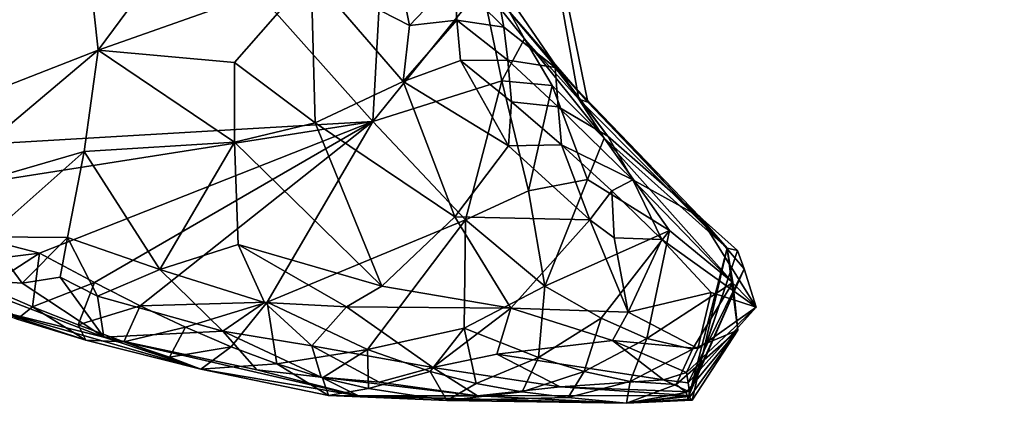
# Model space of a CAD drawing. Units: metres. Extents: x 23.58 to 27.61, y -1 to 2.7.
# Drawn here: x 26.17 to 26.57, y -0.88 to -0.72 of the extents above; entities that cross this region are included whole.
import ezdxf

# ---------------------------------------------------------------- set-up
doc = ezdxf.new("R2010")
doc.units = ezdxf.units.M

msp = doc.modelspace()

# ---------------------------------------------------------------- linework, layer by layer
at = {"layer": '1'}
for points in [[(26.09995, -0.7725, 9.28499), (25.83197, -0.22073, 9.27106), (26.31328, -0.76002, 9.28385)], [(26.31328, -0.76002, 9.28385), (25.83197, -0.22073, 9.27106), (26.31785, -0.67746, 9.28328)], [(26.66186, -0.72939, 9.28379), (26.5272, -0.56956, 9.28012), (26.60374, -0.53731, 9.27953)], [(26.57274, -0.6487, 9.28119), (26.5272, -0.56956, 9.28012), (26.66186, -0.72939, 9.28379)], [(26.37254, -0.60922, 9.51372), (26.39805, -0.75092, 9.43986), (26.3528, -0.68479, 9.30426)], [(26.37254, -0.60922, 9.51372), (26.36511, -0.70981, 9.56265), (26.40184, -0.75209, 9.49708)], [(26.37254, -0.60922, 9.51372), (26.40184, -0.75209, 9.49708), (26.39805, -0.75092, 9.43986)], [(26.52456, -0.63771, 9.5928), (26.54606, -0.66702, 9.47483), (26.61441, -0.76049, 9.53282)], [(26.54537, -0.65136, 9.65602), (26.52456, -0.63771, 9.5928), (26.61441, -0.76049, 9.53282)], [(26.52854, -0.64592, 9.3854), (26.56565, -0.69362, 9.30319), (26.5975, -0.73472, 9.31223)], [(26.54515, -0.66719, 9.42228), (26.52854, -0.64592, 9.3854), (26.5975, -0.73472, 9.31223)], [(26.09304, -0.71799, 9.53269), (26.12902, -0.75859, 9.52046), (26.19157, -0.65098, 9.5465)], [(26.12902, -0.75859, 9.52046), (26.20035, -0.7308, 9.5393), (26.19157, -0.65098, 9.5465)], [(26.19157, -0.65098, 9.5465), (26.20035, -0.7308, 9.5393), (26.25861, -0.65201, 9.55893)], [(26.20035, -0.7308, 9.5393), (26.28801, -0.6998, 9.57152), (26.25861, -0.65201, 9.55893)], [(26.54537, -0.65136, 9.65602), (26.61441, -0.76049, 9.53282), (26.58507, -0.70251, 9.68218)], [(26.60821, -0.70299, 9.2833), (26.57274, -0.6487, 9.28119), (26.66186, -0.72939, 9.28379)], [(26.54515, -0.66719, 9.42228), (26.61441, -0.76049, 9.53282), (26.54606, -0.66702, 9.47483)], [(26.5975, -0.73472, 9.31223), (26.61441, -0.76049, 9.53282), (26.54515, -0.66719, 9.42228)], [(26.35835, -0.70426, 9.29897), (26.31328, -0.76002, 9.28385), (26.31785, -0.67746, 9.28328)], [(26.28801, -0.6998, 9.57152), (26.32847, -0.72055, 9.59729), (26.3206, -0.68131, 9.58105)], [(26.3206, -0.68131, 9.58105), (26.32847, -0.72055, 9.59729), (26.34696, -0.70114, 9.58896)], [(26.37566, -0.72615, 9.31034), (26.35835, -0.70426, 9.29897), (26.3528, -0.68479, 9.30426)], [(26.39805, -0.75092, 9.43986), (26.37566, -0.72615, 9.31034), (26.3528, -0.68479, 9.30426)], [(26.56565, -0.69362, 9.30319), (26.58259, -0.70927, 9.29527), (26.5975, -0.73472, 9.31223)], [(26.20035, -0.7308, 9.5393), (26.25646, -0.73584, 9.55538), (26.28801, -0.6998, 9.57152)], [(26.28801, -0.6998, 9.57152), (26.25646, -0.73584, 9.55538), (26.28965, -0.76065, 9.57124)], [(26.28801, -0.6998, 9.57152), (26.28965, -0.76065, 9.57124), (26.32586, -0.74363, 9.59977)], [(26.32847, -0.72055, 9.59729), (26.28801, -0.6998, 9.57152), (26.32586, -0.74363, 9.59977)], [(26.31328, -0.76002, 9.28385), (26.35835, -0.70426, 9.29897), (26.36636, -0.74334, 9.28982)], [(26.32847, -0.72055, 9.59729), (26.34794, -0.71844, 9.6019), (26.34696, -0.70114, 9.58896)], [(26.34794, -0.71844, 9.6019), (26.36719, -0.72131, 9.59029), (26.34696, -0.70114, 9.58896)], [(26.36719, -0.72131, 9.59029), (26.36511, -0.70981, 9.56265), (26.34696, -0.70114, 9.58896)], [(26.36636, -0.74334, 9.28982), (26.35835, -0.70426, 9.29897), (26.37566, -0.72615, 9.31034)], [(26.40184, -0.75209, 9.49708), (26.36511, -0.70981, 9.56265), (26.38944, -0.73868, 9.55043)], [(26.36511, -0.70981, 9.56265), (26.36719, -0.72131, 9.59029), (26.38944, -0.73868, 9.55043)], [(26.32847, -0.72055, 9.59729), (26.32586, -0.74363, 9.59977), (26.34794, -0.71844, 9.6019)], [(26.34794, -0.71844, 9.6019), (26.32586, -0.74363, 9.59977), (26.34939, -0.73506, 9.61416)], [(26.34794, -0.71844, 9.6019), (26.34939, -0.73506, 9.61416), (26.36885, -0.7349, 9.61255)], [(26.36719, -0.72131, 9.59029), (26.34794, -0.71844, 9.6019), (26.36885, -0.7349, 9.61255)], [(26.36719, -0.72131, 9.59029), (26.36885, -0.7349, 9.61255), (26.38831, -0.73783, 9.60101)], [(26.38944, -0.73868, 9.55043), (26.36719, -0.72131, 9.59029), (26.38831, -0.73783, 9.60101)], [(26.36636, -0.74334, 9.28982), (26.37566, -0.72615, 9.31034), (26.38712, -0.74526, 9.30268)], [(26.38712, -0.74526, 9.30268), (26.37566, -0.72615, 9.31034), (26.40854, -0.76691, 9.31234)], [(26.40854, -0.76691, 9.31234), (26.37566, -0.72615, 9.31034), (26.39805, -0.75092, 9.43986)], [(26.12792, -0.79168, 9.5036), (26.19464, -0.77241, 9.52451), (26.20035, -0.7308, 9.5393)], [(26.12902, -0.75859, 9.52046), (26.12792, -0.79168, 9.5036), (26.20035, -0.7308, 9.5393)], [(26.20035, -0.7308, 9.5393), (26.19464, -0.77241, 9.52451), (26.2564, -0.76857, 9.54797)], [(26.20035, -0.7308, 9.5393), (26.2564, -0.76857, 9.54797), (26.25646, -0.73584, 9.55538)], [(26.25646, -0.73584, 9.55538), (26.2564, -0.76857, 9.54797), (26.28965, -0.76065, 9.57124)], [(26.34939, -0.73506, 9.61416), (26.32586, -0.74363, 9.59977), (26.36913, -0.77003, 9.62805)], [(26.36885, -0.7349, 9.61255), (26.34939, -0.73506, 9.61416), (26.37042, -0.75201, 9.62392)], [(26.37042, -0.75201, 9.62392), (26.34939, -0.73506, 9.61416), (26.36913, -0.77003, 9.62805)], [(26.36885, -0.7349, 9.61255), (26.37042, -0.75201, 9.62392), (26.3896, -0.75408, 9.6151)], [(26.38831, -0.73783, 9.60101), (26.36885, -0.7349, 9.61255), (26.3896, -0.75408, 9.6151)], [(26.38944, -0.73868, 9.55043), (26.38831, -0.73783, 9.60101), (26.41002, -0.76614, 9.58394)], [(26.38831, -0.73783, 9.60101), (26.3896, -0.75408, 9.6151), (26.41002, -0.76614, 9.58394)], [(26.45907, -0.8121, 9.43867), (26.40184, -0.75209, 9.49708), (26.38944, -0.73868, 9.55043)], [(26.45907, -0.8121, 9.43867), (26.38944, -0.73868, 9.55043), (26.44785, -0.79922, 9.57113)], [(26.38944, -0.73868, 9.55043), (26.41002, -0.76614, 9.58394), (26.44785, -0.79922, 9.57113)], [(26.28965, -0.76065, 9.57124), (26.34714, -0.79929, 9.61287), (26.32586, -0.74363, 9.59977)], [(26.35147, -0.80049, 9.28444), (26.31328, -0.76002, 9.28385), (26.36636, -0.74334, 9.28982)], [(26.32586, -0.74363, 9.59977), (26.34714, -0.79929, 9.61287), (26.36913, -0.77003, 9.62805)], [(26.35147, -0.80049, 9.28444), (26.36636, -0.74334, 9.28982), (26.37741, -0.78853, 9.28511)], [(26.37741, -0.78853, 9.28511), (26.36636, -0.74334, 9.28982), (26.38712, -0.74526, 9.30268)], [(26.37741, -0.78853, 9.28511), (26.38712, -0.74526, 9.30268), (26.40159, -0.78397, 9.29086)], [(26.40159, -0.78397, 9.29086), (26.38712, -0.74526, 9.30268), (26.40854, -0.76691, 9.31234)], [(26.37042, -0.75201, 9.62392), (26.36913, -0.77003, 9.62805), (26.39099, -0.76966, 9.63109)], [(26.3896, -0.75408, 9.6151), (26.37042, -0.75201, 9.62392), (26.39099, -0.76966, 9.63109)], [(26.40854, -0.76691, 9.31234), (26.39805, -0.75092, 9.43986), (26.45907, -0.8121, 9.43867)], [(26.39805, -0.75092, 9.43986), (26.40184, -0.75209, 9.49708), (26.45907, -0.8121, 9.43867)], [(26.3896, -0.75408, 9.6151), (26.39099, -0.76966, 9.63109), (26.42025, -0.78403, 9.61766)], [(26.41002, -0.76614, 9.58394), (26.3896, -0.75408, 9.6151), (26.42025, -0.78403, 9.61766)], [(26.09786, -0.79392, 9.28755), (26.09995, -0.7725, 9.28499), (26.31328, -0.76002, 9.28385)], [(26.17618, -0.81423, 9.28623), (26.09786, -0.79392, 9.28755), (26.31328, -0.76002, 9.28385)], [(26.19892, -0.82634, 9.28773), (26.17618, -0.81423, 9.28623), (26.31328, -0.76002, 9.28385)], [(26.21759, -0.83587, 9.28915), (26.19892, -0.82634, 9.28773), (26.31328, -0.76002, 9.28385)], [(26.21759, -0.83587, 9.28915), (26.31328, -0.76002, 9.28385), (26.26986, -0.83435, 9.28675)], [(26.2564, -0.76857, 9.54797), (26.31711, -0.82776, 9.5758), (26.28965, -0.76065, 9.57124)], [(26.26986, -0.83435, 9.28675), (26.31328, -0.76002, 9.28385), (26.35147, -0.80049, 9.28444)], [(26.28965, -0.76065, 9.57124), (26.31711, -0.82776, 9.5758), (26.34714, -0.79929, 9.61287)], [(26.19464, -0.77241, 9.52451), (26.22574, -0.82096, 9.51719), (26.2564, -0.76857, 9.54797)], [(26.22574, -0.82096, 9.51719), (26.25797, -0.81061, 9.53685), (26.2564, -0.76857, 9.54797)], [(26.2564, -0.76857, 9.54797), (26.25797, -0.81061, 9.53685), (26.31711, -0.82776, 9.5758)], [(26.40159, -0.78397, 9.29086), (26.40854, -0.76691, 9.31234), (26.43535, -0.80489, 9.29541)], [(26.43535, -0.80489, 9.29541), (26.40854, -0.76691, 9.31234), (26.46144, -0.82626, 9.30314)], [(26.46144, -0.82626, 9.30314), (26.40854, -0.76691, 9.31234), (26.45907, -0.8121, 9.43867)], [(26.41002, -0.76614, 9.58394), (26.42025, -0.78403, 9.61766), (26.44785, -0.79922, 9.57113)], [(26.12792, -0.79168, 9.5036), (26.15502, -0.80753, 9.49922), (26.19464, -0.77241, 9.52451)], [(26.19464, -0.77241, 9.52451), (26.15502, -0.80753, 9.49922), (26.1878, -0.80778, 9.50838)], [(26.19464, -0.77241, 9.52451), (26.1878, -0.80778, 9.50838), (26.22574, -0.82096, 9.51719)], [(26.36913, -0.77003, 9.62805), (26.34714, -0.79929, 9.61287), (26.40262, -0.80046, 9.63852)], [(26.39099, -0.76966, 9.63109), (26.36913, -0.77003, 9.62805), (26.40262, -0.80046, 9.63852)], [(26.39099, -0.76966, 9.63109), (26.40262, -0.80046, 9.63852), (26.41171, -0.78864, 9.63474)], [(26.42025, -0.78403, 9.61766), (26.39099, -0.76966, 9.63109), (26.41171, -0.78864, 9.63474)], [(26.38405, -0.82784, 9.28575), (26.37741, -0.78853, 9.28511), (26.40159, -0.78397, 9.29086)], [(26.38405, -0.82784, 9.28575), (26.40159, -0.78397, 9.29086), (26.43535, -0.80489, 9.29541)], [(26.42025, -0.78403, 9.61766), (26.41171, -0.78864, 9.63474), (26.43227, -0.80853, 9.63584)], [(26.42025, -0.78403, 9.61766), (26.43227, -0.80853, 9.63584), (26.47099, -0.83635, 9.61015)], [(26.44785, -0.79922, 9.57113), (26.42025, -0.78403, 9.61766), (26.47099, -0.83635, 9.61015)], [(26.38405, -0.82784, 9.28575), (26.35147, -0.80049, 9.28444), (26.37741, -0.78853, 9.28511)], [(26.41171, -0.78864, 9.63474), (26.40262, -0.80046, 9.63852), (26.41259, -0.80787, 9.63909)], [(26.41171, -0.78864, 9.63474), (26.41259, -0.80787, 9.63909), (26.43227, -0.80853, 9.63584)], [(26.13592, -0.81919, 9.29179), (26.09786, -0.79392, 9.28755), (26.17618, -0.81423, 9.28623)], [(26.31114, -0.85381, 9.29058), (26.26986, -0.83435, 9.28675), (26.35147, -0.80049, 9.28444)], [(26.31114, -0.85381, 9.29058), (26.35147, -0.80049, 9.28444), (26.35094, -0.8451, 9.28781)], [(26.34714, -0.79929, 9.61287), (26.31711, -0.82776, 9.5758), (26.37014, -0.83686, 9.61264)], [(26.34714, -0.79929, 9.61287), (26.37014, -0.83686, 9.61264), (26.40262, -0.80046, 9.63852)], [(26.35094, -0.8451, 9.28781), (26.35147, -0.80049, 9.28444), (26.38405, -0.82784, 9.28575)], [(26.40262, -0.80046, 9.63852), (26.37014, -0.83686, 9.61264), (26.41833, -0.83846, 9.62671)], [(26.41259, -0.80787, 9.63909), (26.40262, -0.80046, 9.63852), (26.41833, -0.83846, 9.62671)], [(26.46331, -0.81305, 9.49659), (26.45907, -0.8121, 9.43867), (26.44785, -0.79922, 9.57113)], [(26.46331, -0.81305, 9.49659), (26.44785, -0.79922, 9.57113), (26.46604, -0.8206, 9.53557)], [(26.46604, -0.8206, 9.53557), (26.44785, -0.79922, 9.57113), (26.47099, -0.83635, 9.61015)], [(26.40726, -0.84097, 9.28793), (26.38405, -0.82784, 9.28575), (26.43535, -0.80489, 9.29541)], [(26.42598, -0.84925, 9.29029), (26.40726, -0.84097, 9.28793), (26.43535, -0.80489, 9.29541)], [(26.42598, -0.84925, 9.29029), (26.43535, -0.80489, 9.29541), (26.46144, -0.82626, 9.30314)], [(26.15502, -0.80753, 9.49922), (26.13987, -0.82467, 9.46853), (26.16911, -0.82652, 9.48497)], [(26.15502, -0.80753, 9.49922), (26.16911, -0.82652, 9.48497), (26.1878, -0.80778, 9.50838)], [(26.1878, -0.80778, 9.50838), (26.16911, -0.82652, 9.48497), (26.18475, -0.82405, 9.49616)], [(26.1878, -0.80778, 9.50838), (26.18475, -0.82405, 9.49616), (26.20008, -0.83196, 9.4968)], [(26.1878, -0.80778, 9.50838), (26.20008, -0.83196, 9.4968), (26.22574, -0.82096, 9.51719)], [(26.41259, -0.80787, 9.63909), (26.41833, -0.83846, 9.62671), (26.43227, -0.80853, 9.63584)], [(26.43227, -0.80853, 9.63584), (26.41833, -0.83846, 9.62671), (26.45251, -0.83033, 9.63144)], [(26.47099, -0.83635, 9.61015), (26.43227, -0.80853, 9.63584), (26.45251, -0.83033, 9.63144)], [(26.25797, -0.81061, 9.53685), (26.22574, -0.82096, 9.51719), (26.26873, -0.83455, 9.53209)], [(26.25797, -0.81061, 9.53685), (26.26873, -0.83455, 9.53209), (26.30248, -0.83633, 9.55677)], [(26.31711, -0.82776, 9.5758), (26.25797, -0.81061, 9.53685), (26.30248, -0.83633, 9.55677)], [(26.44329, -0.87319, 9.43989), (26.45907, -0.8121, 9.43867), (26.46331, -0.81305, 9.49659)], [(26.44329, -0.87319, 9.43989), (26.44465, -0.87466, 9.35868), (26.45907, -0.8121, 9.43867)], [(26.44339, -0.87275, 9.5188), (26.44329, -0.87319, 9.43989), (26.46331, -0.81305, 9.49659)], [(26.44339, -0.87275, 9.5188), (26.46331, -0.81305, 9.49659), (26.46604, -0.8206, 9.53557)], [(26.44465, -0.87466, 9.35868), (26.46346, -0.84593, 9.29939), (26.45907, -0.8121, 9.43867)], [(26.46346, -0.84593, 9.29939), (26.46144, -0.82626, 9.30314), (26.45907, -0.8121, 9.43867)], [(26.15462, -0.82821, 9.29355), (26.13592, -0.81919, 9.29179), (26.17618, -0.81423, 9.28623)], [(26.17335, -0.83621, 9.29601), (26.15462, -0.82821, 9.29355), (26.17618, -0.81423, 9.28623)], [(26.17335, -0.83621, 9.29601), (26.17618, -0.81423, 9.28623), (26.19892, -0.82634, 9.28773)], [(26.20008, -0.83196, 9.4968), (26.2516, -0.84627, 9.50921), (26.22574, -0.82096, 9.51719)], [(26.22574, -0.82096, 9.51719), (26.2516, -0.84627, 9.50921), (26.26873, -0.83455, 9.53209)], [(26.4431, -0.86746, 9.56543), (26.46604, -0.8206, 9.53557), (26.47099, -0.83635, 9.61015)], [(26.46604, -0.8206, 9.53557), (26.4431, -0.86746, 9.56543), (26.44356, -0.87127, 9.52522)], [(26.46604, -0.8206, 9.53557), (26.44356, -0.87127, 9.52522), (26.44339, -0.87275, 9.5188)], [(26.13987, -0.82467, 9.46853), (26.15689, -0.83742, 9.37136), (26.20268, -0.84878, 9.45963)], [(26.16911, -0.82652, 9.48497), (26.13987, -0.82467, 9.46853), (26.20268, -0.84878, 9.45963)], [(26.18475, -0.82405, 9.49616), (26.16911, -0.82652, 9.48497), (26.20268, -0.84878, 9.45963)], [(26.18475, -0.82405, 9.49616), (26.20268, -0.84878, 9.45963), (26.20008, -0.83196, 9.4968)], [(26.16706, -0.84138, 9.31534), (26.15462, -0.82821, 9.29355), (26.17335, -0.83621, 9.29601)], [(26.19211, -0.84366, 9.29884), (26.17335, -0.83621, 9.29601), (26.19892, -0.82634, 9.28773)], [(26.19211, -0.84366, 9.29884), (26.19892, -0.82634, 9.28773), (26.21759, -0.83587, 9.28915)], [(26.31711, -0.82776, 9.5758), (26.30248, -0.83633, 9.55677), (26.37014, -0.83686, 9.61264)], [(26.38142, -0.85713, 9.29205), (26.35094, -0.8451, 9.28781), (26.38405, -0.82784, 9.28575)], [(26.38142, -0.85713, 9.29205), (26.38405, -0.82784, 9.28575), (26.40726, -0.84097, 9.28793)], [(26.44487, -0.85372, 9.29513), (26.42598, -0.84925, 9.29029), (26.46144, -0.82626, 9.30314)], [(26.44487, -0.85372, 9.29513), (26.46144, -0.82626, 9.30314), (26.46346, -0.84593, 9.29939)], [(26.20008, -0.83196, 9.4968), (26.20268, -0.84878, 9.45963), (26.2516, -0.84627, 9.50921)], [(26.41833, -0.83846, 9.62671), (26.44696, -0.85336, 9.61021), (26.45251, -0.83033, 9.63144)], [(26.45251, -0.83033, 9.63144), (26.44696, -0.85336, 9.61021), (26.47099, -0.83635, 9.61015)], [(26.15689, -0.83742, 9.37136), (26.19533, -0.85005, 9.32098), (26.24257, -0.86196, 9.31212)], [(26.15689, -0.83742, 9.37136), (26.24257, -0.86196, 9.31212), (26.20268, -0.84878, 9.45963)], [(26.15689, -0.83742, 9.37136), (26.16706, -0.84138, 9.31534), (26.19533, -0.85005, 9.32098)], [(26.16706, -0.84138, 9.31534), (26.17335, -0.83621, 9.29601), (26.19533, -0.85005, 9.32098)], [(26.19533, -0.85005, 9.32098), (26.17335, -0.83621, 9.29601), (26.19211, -0.84366, 9.29884)], [(26.21089, -0.85069, 9.30195), (26.19211, -0.84366, 9.29884), (26.21759, -0.83587, 9.28915)], [(26.21089, -0.85069, 9.30195), (26.21759, -0.83587, 9.28915), (26.23629, -0.8447, 9.29104)], [(26.23629, -0.8447, 9.29104), (26.21759, -0.83587, 9.28915), (26.26986, -0.83435, 9.28675)], [(26.25502, -0.85267, 9.29352), (26.23629, -0.8447, 9.29104), (26.26986, -0.83435, 9.28675)], [(26.2516, -0.84627, 9.50921), (26.2883, -0.85229, 9.52826), (26.26873, -0.83455, 9.53209)], [(26.2738, -0.85966, 9.29666), (26.25502, -0.85267, 9.29352), (26.26986, -0.83435, 9.28675)], [(26.26873, -0.83455, 9.53209), (26.2883, -0.85229, 9.52826), (26.30248, -0.83633, 9.55677)], [(26.2738, -0.85966, 9.29666), (26.26986, -0.83435, 9.28675), (26.31114, -0.85381, 9.29058)], [(26.2883, -0.85229, 9.52826), (26.33809, -0.86126, 9.55714), (26.30248, -0.83633, 9.55677)], [(26.37014, -0.83686, 9.61264), (26.30248, -0.83633, 9.55677), (26.33809, -0.86126, 9.55714)], [(26.33809, -0.86126, 9.55714), (26.36438, -0.8557, 9.58506), (26.37014, -0.83686, 9.61264)], [(26.37014, -0.83686, 9.61264), (26.36438, -0.8557, 9.58506), (26.41198, -0.85013, 9.61533)], [(26.37014, -0.83686, 9.61264), (26.41198, -0.85013, 9.61533), (26.41833, -0.83846, 9.62671)], [(26.44236, -0.8633, 9.58504), (26.4431, -0.86746, 9.56543), (26.47099, -0.83635, 9.61015)], [(26.44696, -0.85336, 9.61021), (26.44236, -0.8633, 9.58504), (26.47099, -0.83635, 9.61015)], [(26.40026, -0.86293, 9.29599), (26.38142, -0.85713, 9.29205), (26.40726, -0.84097, 9.28793)], [(26.40026, -0.86293, 9.29599), (26.40726, -0.84097, 9.28793), (26.42598, -0.84925, 9.29029)], [(26.41198, -0.85013, 9.61533), (26.44696, -0.85336, 9.61021), (26.41833, -0.83846, 9.62671)], [(26.19533, -0.85005, 9.32098), (26.19211, -0.84366, 9.29884), (26.21089, -0.85069, 9.30195)], [(26.20268, -0.84878, 9.45963), (26.26564, -0.86217, 9.48339), (26.2516, -0.84627, 9.50921)], [(26.2297, -0.85694, 9.30559), (26.21089, -0.85069, 9.30195), (26.23629, -0.8447, 9.29104)], [(26.25502, -0.85267, 9.29352), (26.2297, -0.85694, 9.30559), (26.23629, -0.8447, 9.29104)], [(26.26564, -0.86217, 9.48339), (26.29205, -0.86522, 9.50086), (26.2516, -0.84627, 9.50921)], [(26.29205, -0.86522, 9.50086), (26.2883, -0.85229, 9.52826), (26.2516, -0.84627, 9.50921)], [(26.33697, -0.86287, 9.29526), (26.31114, -0.85381, 9.29058), (26.35094, -0.8451, 9.28781)], [(26.35583, -0.86777, 9.29981), (26.33697, -0.86287, 9.29526), (26.35094, -0.8451, 9.28781)], [(26.38142, -0.85713, 9.29205), (26.35583, -0.86777, 9.29981), (26.35094, -0.8451, 9.28781)], [(26.44229, -0.87147, 9.32025), (26.43811, -0.86822, 9.30792), (26.46346, -0.84593, 9.29939)], [(26.43811, -0.86822, 9.30792), (26.44487, -0.85372, 9.29513), (26.46346, -0.84593, 9.29939)], [(26.443, -0.87428, 9.34145), (26.44229, -0.87147, 9.32025), (26.46346, -0.84593, 9.29939)], [(26.44465, -0.87466, 9.35868), (26.443, -0.87428, 9.34145), (26.46346, -0.84593, 9.29939)], [(26.24257, -0.86196, 9.31212), (26.19533, -0.85005, 9.32098), (26.21089, -0.85069, 9.30195)], [(26.20268, -0.84878, 9.45963), (26.24257, -0.86196, 9.31212), (26.30738, -0.87281, 9.42526)], [(26.26564, -0.86217, 9.48339), (26.20268, -0.84878, 9.45963), (26.30738, -0.87281, 9.42526)], [(26.41198, -0.85013, 9.61533), (26.36438, -0.8557, 9.58506), (26.43295, -0.86635, 9.57743)], [(26.41917, -0.86691, 9.30116), (26.40026, -0.86293, 9.29599), (26.42598, -0.84925, 9.29029)], [(26.41198, -0.85013, 9.61533), (26.43295, -0.86635, 9.57743), (26.44236, -0.8633, 9.58504)], [(26.41198, -0.85013, 9.61533), (26.44236, -0.8633, 9.58504), (26.44696, -0.85336, 9.61021)], [(26.44487, -0.85372, 9.29513), (26.41917, -0.86691, 9.30116), (26.42598, -0.84925, 9.29029)], [(26.2297, -0.85694, 9.30559), (26.24257, -0.86196, 9.31212), (26.21089, -0.85069, 9.30195)], [(26.24257, -0.86196, 9.31212), (26.2297, -0.85694, 9.30559), (26.25502, -0.85267, 9.29352)], [(26.24257, -0.86196, 9.31212), (26.25502, -0.85267, 9.29352), (26.2738, -0.85966, 9.29666)], [(26.29263, -0.86549, 9.30058), (26.2738, -0.85966, 9.29666), (26.31114, -0.85381, 9.29058)], [(26.2883, -0.85229, 9.52826), (26.29205, -0.86522, 9.50086), (26.31601, -0.86719, 9.5146)], [(26.33809, -0.86126, 9.55714), (26.2883, -0.85229, 9.52826), (26.31601, -0.86719, 9.5146)], [(26.31152, -0.86987, 9.30548), (26.29263, -0.86549, 9.30058), (26.31114, -0.85381, 9.29058)], [(26.31152, -0.86987, 9.30548), (26.31114, -0.85381, 9.29058), (26.33697, -0.86287, 9.29526)], [(26.43811, -0.86822, 9.30792), (26.41917, -0.86691, 9.30116), (26.44487, -0.85372, 9.29513)], [(26.36438, -0.8557, 9.58506), (26.33809, -0.86126, 9.55714), (26.39044, -0.86916, 9.55288)], [(26.37476, -0.87125, 9.30532), (26.35583, -0.86777, 9.29981), (26.38142, -0.85713, 9.29205)], [(26.36438, -0.8557, 9.58506), (26.39044, -0.86916, 9.55288), (26.43295, -0.86635, 9.57743)], [(26.37476, -0.87125, 9.30532), (26.38142, -0.85713, 9.29205), (26.40026, -0.86293, 9.29599)], [(26.29505, -0.87267, 9.32226), (26.24257, -0.86196, 9.31212), (26.2738, -0.85966, 9.29666)], [(26.24257, -0.86196, 9.31212), (26.29505, -0.87267, 9.32226), (26.30738, -0.87281, 9.42526)], [(26.26564, -0.86217, 9.48339), (26.30738, -0.87281, 9.42526), (26.29205, -0.86522, 9.50086)], [(26.29505, -0.87267, 9.32226), (26.2738, -0.85966, 9.29666), (26.29263, -0.86549, 9.30058)], [(26.31601, -0.86719, 9.5146), (26.35644, -0.87288, 9.51124), (26.33809, -0.86126, 9.55714)], [(26.33809, -0.86126, 9.55714), (26.35644, -0.87288, 9.51124), (26.39044, -0.86916, 9.55288)], [(26.29205, -0.86522, 9.50086), (26.30738, -0.87281, 9.42526), (26.35644, -0.87288, 9.51124)], [(26.29205, -0.86522, 9.50086), (26.35644, -0.87288, 9.51124), (26.31601, -0.86719, 9.5146)], [(26.29505, -0.87267, 9.32226), (26.29263, -0.86549, 9.30058), (26.31152, -0.86987, 9.30548)], [(26.34374, -0.87479, 9.31627), (26.31152, -0.86987, 9.30548), (26.33697, -0.86287, 9.29526)], [(26.34374, -0.87479, 9.31627), (26.33697, -0.86287, 9.29526), (26.35583, -0.86777, 9.29981)], [(26.39373, -0.87351, 9.31167), (26.37476, -0.87125, 9.30532), (26.40026, -0.86293, 9.29599)], [(26.43295, -0.86635, 9.57743), (26.39044, -0.86916, 9.55288), (26.44356, -0.87127, 9.52522)], [(26.39373, -0.87351, 9.31167), (26.40026, -0.86293, 9.29599), (26.41917, -0.86691, 9.30116)], [(26.44236, -0.8633, 9.58504), (26.43295, -0.86635, 9.57743), (26.4431, -0.86746, 9.56543)], [(26.4431, -0.86746, 9.56543), (26.43295, -0.86635, 9.57743), (26.44356, -0.87127, 9.52522)], [(26.29505, -0.87267, 9.32226), (26.31152, -0.86987, 9.30548), (26.34374, -0.87479, 9.31627)], [(26.34374, -0.87479, 9.31627), (26.35583, -0.86777, 9.29981), (26.37476, -0.87125, 9.30532)], [(26.39044, -0.86916, 9.55288), (26.35644, -0.87288, 9.51124), (26.44339, -0.87275, 9.5188)], [(26.39044, -0.86916, 9.55288), (26.44339, -0.87275, 9.5188), (26.44356, -0.87127, 9.52522)], [(26.41767, -0.87594, 9.32587), (26.39373, -0.87351, 9.31167), (26.41917, -0.86691, 9.30116)], [(26.41767, -0.87594, 9.32587), (26.41917, -0.86691, 9.30116), (26.43811, -0.86822, 9.30792)], [(26.41767, -0.87594, 9.32587), (26.43811, -0.86822, 9.30792), (26.44229, -0.87147, 9.32025)], [(26.29505, -0.87267, 9.32226), (26.34374, -0.87479, 9.31627), (26.41767, -0.87594, 9.32587)], [(26.30738, -0.87281, 9.42526), (26.29505, -0.87267, 9.32226), (26.41767, -0.87594, 9.32587)], [(26.35644, -0.87288, 9.51124), (26.30738, -0.87281, 9.42526), (26.41767, -0.87594, 9.32587)], [(26.34374, -0.87479, 9.31627), (26.37476, -0.87125, 9.30532), (26.39373, -0.87351, 9.31167)], [(26.41767, -0.87594, 9.32587), (26.34374, -0.87479, 9.31627), (26.39373, -0.87351, 9.31167)], [(26.35644, -0.87288, 9.51124), (26.41767, -0.87594, 9.32587), (26.44339, -0.87275, 9.5188)], [(26.41767, -0.87594, 9.32587), (26.44229, -0.87147, 9.32025), (26.443, -0.87428, 9.34145)], [(26.44339, -0.87275, 9.5188), (26.41767, -0.87594, 9.32587), (26.44329, -0.87319, 9.43989)], [(26.41767, -0.87594, 9.32587), (26.44465, -0.87466, 9.35868), (26.44329, -0.87319, 9.43989)], [(26.41767, -0.87594, 9.32587), (26.443, -0.87428, 9.34145), (26.44465, -0.87466, 9.35868)]]:
    msp.add_3dface(points, dxfattribs=at)

doc.saveas('drawing.dxf')
